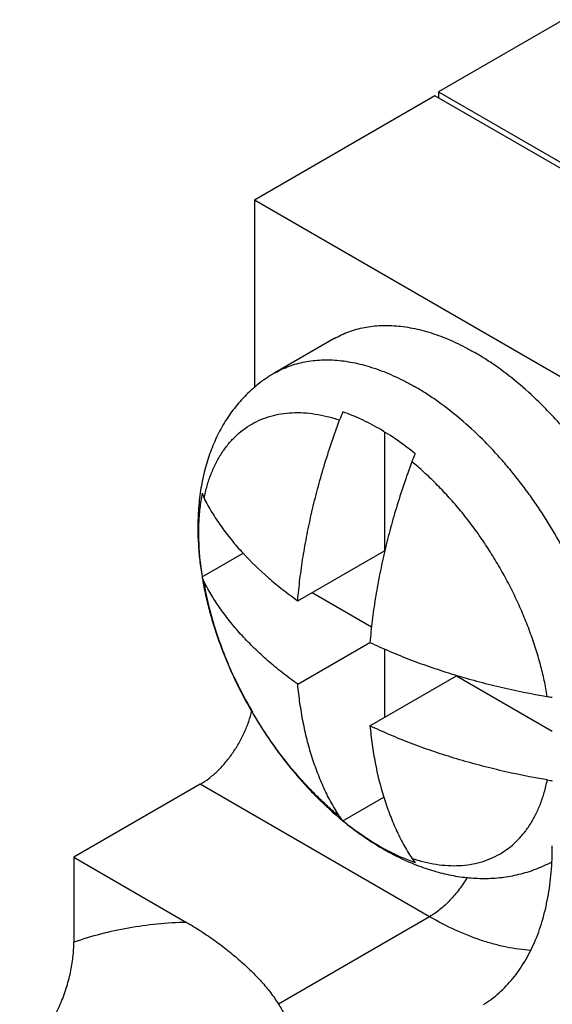
# Model space of a CAD drawing. Units: inches. Extents: x 0.4 to 16.6, y 0.6 to 10.4.
# Drawn here: x 13.9 to 14.1, y 8.8 to 9.2 of the extents above; entities that cross this region are included whole.
import ezdxf

# ---------------------------------------------------------------- set-up
doc = ezdxf.new("R2010")
doc.units = ezdxf.units.IN
doc.header["$LTSCALE"] = 0.935
doc.header["$MEASUREMENT"] = 0
doc.layers.get('0').update_dxf_attribs({"linetype": 'CONTINUOUS'})
doc.layers.add('AXIS', color=7, linetype='CONTINUOUS')

msp = doc.modelspace()

# ---------------------------------------------------------------- linework, layer by layer
at = {"color": 7, "linetype": 'CONTINUOUS'}
for p, q in [((14.8840431737, 9.6197580046), (14.0638027226, 9.1461947861)), ((14.3989727323, 8.9502455904), (14.0623885031, 9.1445681895)), ((14.0638027226, 9.1461947861), (14.0638027226, 9.143751708)), ((14.0638027226, 9.1461947861), (14.3975585128, 8.95350515)), ((13.9916781194, 9.1037437742), (13.9916781194, 9.0303743448)), ((14.1578489048, 9.0078071968), (13.9916781194, 9.1037437742)), ((14.0229457521, 9.0495816146), (13.9996321246, 9.0361215659)), ((14.0425901962, 9.0130499281), (14.0425901962, 8.9665662169)), ((13.9712074809, 8.9890230562), (13.9719604982, 8.9870754194)), ((13.9712074809, 8.9563629595), (13.9872321287, 8.965614739)), ((14.0086563547, 8.9469746213), (14.0425901962, 8.9665662169)), ((13.9719604982, 8.9544153227), (13.9713543292, 8.9558656938)), ((14.0143053185, 8.9502360326), (14.0375540037, 8.9368137015)), ((14.0086563547, 8.9143145246), (14.0369409881, 8.9306445678)), ((14.0425901962, 8.9280882156), (14.0425901962, 8.9012465879)), ((14.0369407437, 8.8979848944), (14.0708745852, 8.91757649)), ((14.0708745852, 8.91757649), (14.1083518128, 8.8959394921)), ((13.9704650043, 8.875123309), (13.9209677357, 8.8465462182)), ((14.0602679394, 8.8232767332), (13.9704650043, 8.875123309)), ((14.0263476072, 8.8608579895), (14.0423709066, 8.8701089905)), ((14.0307237911, 8.8574642696), (14.0381023832, 8.8524684129)), ((13.9209677357, 8.8465462182), (13.9209677357, 8.8132626338)), ((13.9209677357, 8.8465462182), (13.9651001613, 8.8210669268)), ((14.0533217746, 8.8461543372), (14.0546319962, 8.8445283593)), ((14.0602679394, 8.8232767332), (14.0010782333, 8.7891037444))]:
    msp.add_line(p, q, dxfattribs=at)
for centre, radius, start, end in [((14.0642885262, 9.0031790694), 0.0418580696, 155.0149826834, 159.6720856764), ((14.0929019309, 8.9867121026), 0.0422143063, 155.0346434769, 159.652424883), ((14.0857978646, 8.9748404489), 0.1160705546, 185.3846850064, 189.1599929553), ((14.1010834548, 8.9778845365), 0.1316897426, 189.3921400987, 190.2866561597), ((13.9801253614, 8.9587261974), 0.009225697, 194.842224137, 198.0627414746), ((14.1029096833, 8.9782109309), 0.1335449029, 190.2845251019, 190.5023783066), ((14.1331352799, 8.9864134427), 0.1646858733, 204.9340621466, 205.5922772494), ((14.1356169543, 8.9876291247), 0.1674492053, 205.600632286, 209.9291054898), ((14.1133708386, 8.950339811), 0.0414708363, 260.32133062, 263.0472830008), ((14.1361082348, 8.9878987498), 0.1680094943, 209.925202496, 210.2312757032), ((14.113404364, 8.9179091659), 0.0417026587, 260.3289252241, 263.0388545626), ((14.1100789646, 8.9627665653), 0.131937902, 229.7311238861, 230.6194249732), ((14.0335411725, 8.8679701666), 0.0101199196, 212.8279950019, 218.6223992304), ((14.032919724, 8.8674649827), 0.0093190707, 218.5806565951, 225.1516238187), ((14.1031340321, 8.95529706), 0.1217164454, 230.8861641908, 231.9836508053), ((14.1004694979, 8.9518926447), 0.1173932777, 231.9848615218, 233.5500680053), ((14.0890467693, 8.9351126764), 0.0970845238, 238.3490827334, 239.9899780944), ((14.0953615603, 8.9419895875), 0.1064487856, 238.9144086806, 239.9968445298), ((14.0868746344, 8.9313798873), 0.0927657647, 239.9986090034, 241.2679056661), ((14.0771511787, 8.9104149577), 0.0696287112, 249.6637076735, 251.1302390041)]:
    msp.add_arc(centre, radius, start, end, dxfattribs=at)
for points, knots in [([(14.022948673, 9.04958321), (14.0238490254, 9.0501029709), (14.0256994241, 9.0510685654), (14.0285983742, 9.052280767), (14.0316162707, 9.0532561847), (14.0347454379, 9.0539921651), (14.0379782159, 9.0544866858), (14.0413065246, 9.054739396), (14.0447223425, 9.0547496656), (14.0482173189, 9.0545172315), (14.0517830007, 9.0540435674), (14.0554107799, 9.0533298834), (14.059092092, 9.0523775263), (14.064130375, 9.0507709221), (14.0691696964, 9.048708187), (14.0741774627, 9.0462397534), (14.0766893503, 9.0448591693), (14.0779455059, 9.0441339439)], [0, 0, 0, 0, 0.0538988818, 0.1080566181, 0.1627247283, 0.2181432836, 0.2745371148, 0.3321084706, 0.3910380752, 0.4514829734, 0.5135691998, 0.5773992603, 0.6430555818, 0.710599983, 0.8514584131, 0.924799577, 1, 1, 1, 1]), ([(14.1398736939, 8.9729093034), (14.1380613892, 8.9767094104), (14.1341762494, 8.9841953589), (14.1287154829, 8.9932039435), (14.1240041965, 9.0001642615), (14.1203232777, 9.0052259595), (14.1165021641, 9.0101192637), (14.1125538506, 9.0148283864), (14.1084907916, 9.0193374182), (14.1029878304, 9.0250125762), (14.095918772, 9.0315296176), (14.0884991405, 9.0373309594), (14.0824821111, 9.0414111926), (14.079458368, 9.0432605124), (14.0779455059, 9.0441339439)], [0, 0, 0, 0, 0.1319578226, 0.2641225936, 0.3299276689, 0.3953489933, 0.4602457205, 0.524481226, 0.587921925, 0.6504400745, 0.7722033798, 0.8889603871, 0.9452473605, 1, 1, 1, 1]), ([(13.999632164, 9.0361214976), (14.0005325271, 9.0366413735), (14.0023829557, 9.0376071914), (14.0052819818, 9.0388197022), (14.008299977, 9.0397953995), (14.0114292644, 9.0405316297), (14.0146621825, 9.0410263687), (14.01799065, 9.041279265), (14.0214066437, 9.0412896888), (14.0249018113, 9.041057376), (14.0284676982, 9.0405838002), (14.0320956948, 9.039870172), (14.0357772347, 9.038917838), (14.0408158424, 9.0373112195), (14.0458554936, 9.0352484058), (14.0508635871, 9.0327798388), (14.0533756401, 9.0313991683), (14.0546318784, 9.0306738952)], [0, 0, 0, 0, 0.053899246, 0.1080571094, 0.1627251555, 0.218143501, 0.2745370251, 0.3321080226, 0.3910372585, 0.451481818, 0.5135677698, 0.577397645, 0.6430538909, 0.7105983426, 0.85145729, 0.9247989428, 1, 1, 1, 1]), ([(13.9996321246, 9.0361215659), (13.9986135299, 9.0355334835), (13.9966172139, 9.0342912181), (13.9937544063, 9.0322362324), (13.9910340699, 9.0299998548), (13.9884629869, 9.0275900067), (13.9860466316, 9.025018408), (13.9837913249, 9.0222978238), (13.9817034599, 9.0194396644), (13.9791432212, 9.0154562293), (13.9763652494, 9.0101802313), (13.9737145199, 9.0034785375), (13.9717201593, 8.9964581528), (13.9708212244, 8.9916414769), (13.9704712617, 8.9892004275)], [0, 0, 0, 0, 0.061682121, 0.1232022389, 0.1846839494, 0.2462326661, 0.3078797034, 0.3696199429, 0.4314417668, 0.4933861234, 0.617830114, 0.7434277171, 0.870674649, 1, 1, 1, 1]), ([(14.1165600665, 8.9594492546), (14.1147477617, 8.9632493617), (14.1108626219, 8.9707353101), (14.1054018555, 8.9797438948), (14.1006905691, 8.9867042128), (14.0970096502, 8.9917659108), (14.0931885367, 8.9966592149), (14.0892402231, 9.0013683377), (14.0851771642, 9.0058773695), (14.0796742029, 9.0115525275), (14.0726051445, 9.0180695689), (14.065185513, 9.0238709107), (14.0591684836, 9.0279511439), (14.0561447405, 9.0298004636), (14.0546318784, 9.0306738952)], [0, 0, 0, 0, 0.1319578226, 0.2641225936, 0.3299276689, 0.3953489933, 0.4602457205, 0.524481226, 0.587921925, 0.6504400745, 0.7722033798, 0.8889603871, 0.9452473605, 1, 1, 1, 1]), ([(13.9719604982, 8.9870754194), (13.972293934, 8.9887129463), (13.9730711248, 8.991898825), (13.9746064178, 8.9964686332), (13.9764814401, 9.0007048904), (13.9786860775, 9.0045842831), (13.9812106365, 9.0080858331), (13.9840418207, 9.0111908015), (13.9871660178, 9.0138802002), (13.9905653203, 9.0161391895), (13.9942212642, 9.0179536658), (13.9981124037, 9.0193146899), (14.0022169336, 9.0202141728), (14.0065116039, 9.020649819), (14.0109735379, 9.0206194829), (14.0155797213, 9.020125258), (14.0203049071, 9.0191700417), (14.0234525365, 9.0182502236), (14.0250373856, 9.0177202508)], [0, 0, 0, 0, 0.0705649757, 0.1382926978, 0.2033074255, 0.2658793264, 0.3263694764, 0.3852099739, 0.4429006476, 0.5000018012, 0.5571028837, 0.6147933479, 0.6736335078, 0.7341232078, 0.796694565, 0.8617086758, 0.9294357277, 1, 1, 1, 1]), ([(14.0404898017, 9.014343988), (14.0393184512, 9.0150202522), (14.0369769487, 9.0163057572), (14.032310641, 9.0185958597), (14.0287389951, 9.0200421531), (14.0263476072, 9.0208591332)], [0, 0, 0, 0, 0.2602531922, 0.5137458464, 1, 1, 1, 1]), ([(14.0086563547, 8.9469746213), (14.0088930263, 8.9498166755), (14.0094848024, 8.9555512402), (14.0107056812, 8.9641984405), (14.0122662966, 8.9729621621), (14.0141627833, 8.981820669), (14.0163905409, 8.9907524033), (14.0198159156, 9.0028022426), (14.0228351642, 9.0117722144), (14.0250373856, 9.0177202508)], [0, 0, 0, 0, 0.1174714569, 0.2373963185, 0.3596409583, 0.4840566757, 0.6104822781, 0.7387426552, 1, 1, 1, 1]), ([(14.0546319962, 9.004529503), (14.0523542365, 9.0063814131), (14.0477677113, 9.0098468584), (14.0429207064, 9.0129405362), (14.0404898017, 9.014343988)], [0, 0, 0, 0, 0.5112015538, 1, 1, 1, 1]), ([(14.0533217746, 9.0013906206), (14.0511195532, 8.9954425843), (14.0481003046, 8.9864726124), (14.0446749299, 8.9744227731), (14.0424471723, 8.9654910388), (14.0405506857, 8.9566325319), (14.0389900702, 8.9478688104), (14.0377691914, 8.93922161), (14.0371774153, 8.9334870453), (14.0369407437, 8.9306449911)], [0, 0, 0, 0, 0.2612573448, 0.3895177219, 0.5159433243, 0.6403590417, 0.7626036815, 0.8825285431, 1, 1, 1, 1]), ([(14.106398662, 8.9094592653), (14.1060536411, 8.9115520743), (14.1052428943, 8.9157723018), (14.1036998688, 8.9221040412), (14.1018206555, 8.9284872192), (14.0996160807, 8.9348876922), (14.0970970042, 8.9412725763), (14.0942771066, 8.9476092377), (14.0911702836, 8.9538642316), (14.0877934457, 8.9600053232), (14.0841634961, 8.9660002764), (14.0802999005, 8.971818335), (14.0762221199, 8.9774287366), (14.0719521706, 8.982802725), (14.0675114741, 8.9879121358), (14.062923079, 8.9927311222), (14.0582111412, 8.9972332372), (14.0549616896, 9.0000454395), (14.0533217746, 9.0013906206)], [0, 0, 0, 0, 0.0587730951, 0.1190174174, 0.1805170252, 0.2430853535, 0.3065337216, 0.3706498495, 0.4352132141, 0.5000008144, 0.5647883877, 0.6293516718, 0.6934676662, 0.7569158495, 0.8194839438, 0.8809832707, 0.9412272685, 1, 1, 1, 1]), ([(13.9704712617, 8.9892004275), (13.970094932, 8.9865754639), (13.9694398376, 8.9798570078), (13.9694942627, 8.9709935217), (13.9702217467, 8.9626977815), (13.9708105688, 8.9585011035), (13.9711590714, 8.9563940055)], [0, 0, 0, 0, 0.2415810753, 0.6141483458, 0.8054340798, 1, 1, 1, 1]), ([(13.9712074809, 8.9890230562), (13.9708273391, 8.9870921131), (13.9702213146, 8.983108495), (13.9697678257, 8.9769537792), (13.9697534296, 8.9705254784), (13.9700313489, 8.9661636983), (13.9702395196, 8.9639481328)], [0, 0, 0, 0, 0.2345268272, 0.4795601824, 0.7348087302, 1, 1, 1, 1]), ([(13.9719604982, 8.9870754194), (13.9729248226, 8.985191623), (13.9750257696, 8.9814479951), (13.978620573, 8.9760014064), (13.982687745, 8.9706685436), (13.9856633528, 8.9672482514), (13.9872225167, 8.9655608886)], [0, 0, 0, 0, 0.2399866741, 0.4862894416, 0.7394699501, 1, 1, 1, 1]), ([(13.9872225167, 8.9655608886), (13.9903466516, 8.9621798782), (13.9954128242, 8.9573163324), (14.0027314606, 8.9513016973), (14.0066420414, 8.9483989083), (14.0086563547, 8.9469746213)], [0, 0, 0, 0, 0.4860500535, 0.7395235453, 1, 1, 1, 1]), ([(13.9716020125, 8.9538688549), (13.9719971959, 8.9517371118), (13.97289766, 8.9474614957), (13.9745536439, 8.9410753654), (13.9765169308, 8.9346885246), (13.9795437446, 8.9261678766), (13.9840408127, 8.9156623331), (13.9893951392, 8.9055096437), (13.9941699797, 8.8976396997), (13.9979781484, 8.8918971297), (14.0019973703, 8.8863403546), (14.0062125611, 8.8809910402), (14.0106095031, 8.8758704067), (14.0166510147, 8.8694200509), (14.0214705805, 8.8649136638), (14.0247975515, 8.862095365)], [0, 0, 0, 0, 0.060215834, 0.1213024394, 0.183176224, 0.2457335089, 0.3723787148, 0.5001823218, 0.5641628838, 0.6279860163, 0.6915055324, 0.7545836658, 0.8170882405, 0.8788990803, 1, 1, 1, 1]), ([(14.0086563547, 8.9143145246), (14.0066010626, 8.915767787), (14.0026136278, 8.9187304858), (13.996943949, 8.9234047082), (13.9916821428, 8.9282365386), (13.986841379, 8.9332142004), (13.982433712, 8.9383256778), (13.9784700709, 8.9435587522), (13.9749608394, 8.9489003275), (13.9729054849, 8.9525693022), (13.9719604982, 8.9544153227)], [0, 0, 0, 0, 0.1376174193, 0.2714579209, 0.4015537172, 0.5279774327, 0.6508459715, 0.7703213049, 0.8866208277, 1, 1, 1, 1]), ([(13.9837991923, 8.916986), (13.9823674522, 8.9200656913), (13.9797180571, 8.9262585639), (13.9763853427, 8.9356728766), (13.9741779734, 8.9435472107), (13.9727852208, 8.9497877516), (13.9722137039, 8.9528794416), (13.9719604982, 8.9544153227)], [0, 0, 0, 0, 0.2587912174, 0.5128594193, 0.7604927996, 0.8813867813, 1, 1, 1, 1]), ([(14.0369407437, 8.9306449911), (14.0395203757, 8.9294289557), (14.0447825327, 8.9270742318), (14.05288164, 8.9238080442), (14.0612515146, 8.9207778164), (14.0698714296, 8.917991059), (14.0787204183, 8.9154545681), (14.0908685721, 8.9123962175), (14.1001464128, 8.9105260541), (14.106398662, 8.9094592653)], [0, 0, 0, 0, 0.1174716571, 0.2373958774, 0.3596399174, 0.4840555543, 0.6104815013, 0.7387423653, 1, 1, 1, 1]), ([(14.0250373856, 8.8624839674), (14.0239111502, 8.8642253887), (14.021761349, 8.8678399196), (14.0188899446, 8.8735498649), (14.0163397137, 8.8795990823), (14.0141167988, 8.8859720387), (14.0122263146, 8.8926531745), (14.0106726431, 8.8996260422), (14.0094594049, 8.9068733231), (14.0088872966, 8.9118079429), (14.0086563547, 8.9143145246)], [0, 0, 0, 0, 0.1133797129, 0.2296794903, 0.3491546743, 0.4720229929, 0.598446702, 0.7285428449, 0.8623835635, 1, 1, 1, 1]), ([(13.9704650043, 8.875123309), (13.9716252868, 8.8757931944), (13.9739286422, 8.8773501658), (13.9771723919, 8.880145252), (13.980250297, 8.8834204192), (13.9830863993, 8.8870925876), (13.9856134964, 8.891072029), (13.9877670768, 8.8952623162), (13.9894964617, 8.8995584868), (13.9903562942, 8.9024889992), (13.9906997113, 8.9039472107)], [0, 0, 0, 0, 0.1113768918, 0.2303816018, 0.3552946459, 0.4843587828, 0.6155373446, 0.7466355842, 0.8754612123, 1, 1, 1, 1]), ([(14.0250373856, 8.8624839674), (14.0234175181, 8.8638127041), (14.0202073389, 8.8665891177), (14.0155501364, 8.8710310501), (14.0110129294, 8.8757828592), (14.0066190631, 8.8808190567), (14.0023908119, 8.8861147774), (13.9983488259, 8.891642964), (13.9945144748, 8.8973758386), (13.9921108347, 8.9013119557), (13.9909480161, 8.9033073726)], [0, 0, 0, 0, 0.1175804937, 0.2380746116, 0.3610596321, 0.4861703137, 0.6130399045, 0.74125573, 0.8703874756, 1, 1, 1, 1]), ([(14.0369407437, 8.8979848944), (14.0371670854, 8.8955282419), (14.0377257491, 8.8906900435), (14.0392754066, 8.8813443182), (14.0409544132, 8.8745248989), (14.0423204895, 8.8701286832)], [0, 0, 0, 0, 0.2604749848, 0.5139491311, 1, 1, 1, 1]), ([(14.106398662, 8.8767991686), (14.1001464128, 8.8778659575), (14.0908685721, 8.8797361208), (14.0787204183, 8.8827944714), (14.0698714296, 8.8853309623), (14.0612515146, 8.8881177198), (14.05288164, 8.8911479475), (14.0447825327, 8.8944141351), (14.0395203757, 8.896768859), (14.0369407437, 8.8979848944)], [0, 0, 0, 0, 0.2612576347, 0.3895184987, 0.5159444457, 0.6403600826, 0.7626041226, 0.8825283429, 1, 1, 1, 1]), ([(14.0533217746, 8.8461543372), (14.0549066238, 8.8456243644), (14.0580542531, 8.8447045463), (14.0627794389, 8.84374933), (14.0673856224, 8.8432551051), (14.0718475564, 8.843224769), (14.0761422266, 8.8436604153), (14.0802467565, 8.8445598981), (14.084137896, 8.8459209222), (14.08779384, 8.8477353985), (14.0911931425, 8.8499943878), (14.0943173396, 8.8526837865), (14.0971485238, 8.8557887549), (14.0996730827, 8.8592903049), (14.1018777202, 8.8631696976), (14.1037527424, 8.8674059548), (14.1052880354, 8.871975763), (14.1060652262, 8.8751616417), (14.106398662, 8.8767991686)], [0, 0, 0, 0, 0.0705642723, 0.1382913242, 0.203305435, 0.2658767922, 0.3263664922, 0.3852066521, 0.4428971163, 0.4999981988, 0.5570993524, 0.6147900261, 0.6736305236, 0.7341206736, 0.7966925745, 0.8617073022, 0.9294350243, 1, 1, 1, 1]), ([(14.0423204895, 8.8701286832), (14.0430022293, 8.8679347536), (14.0444765252, 8.8636477077), (14.0470613788, 8.8574590684), (14.049980897, 8.851622629), (14.0521725146, 8.8479313599), (14.0533217746, 8.8461543372)], [0, 0, 0, 0, 0.2605291501, 0.513709047, 0.7600121839, 1, 1, 1, 1]), ([(14.0263685222, 8.8607853326), (14.0286132543, 8.8589429066), (14.0331724647, 8.8554486898), (14.037972137, 8.8522909324), (14.0404001384, 8.8508271716)], [0, 0, 0, 0, 0.5060048486, 1, 1, 1, 1]), ([(14.0421320905, 8.8498051663), (14.0431244124, 8.849232262), (14.0470762792, 8.8470360621), (14.0511776606, 8.8451056672), (14.0543088958, 8.8438457939)], [0, 0, 0, 0, 0.2534446506, 1, 1, 1, 1]), ([(14.0422807623, 8.8500357192), (14.0440343397, 8.8490746244), (14.0475338501, 8.8473040365), (14.0511539574, 8.8457930149), (14.0529531363, 8.8451262743)], [0, 0, 0, 0, 0.5103278378, 1, 1, 1, 1]), ([(14.0814406106, 8.7888774618), (14.0825084794, 8.7895559654), (14.0845967288, 8.7910074378), (14.0875550507, 8.7934439192), (14.0903399099, 8.7961390261), (14.0938424049, 8.800104191), (14.0977554941, 8.8057156003), (14.1016015817, 8.8132947197), (14.1046191948, 8.8217128662), (14.106783584, 8.830894466), (14.1080788742, 8.8407554093), (14.1083518128, 8.8475552983), (14.1083518128, 8.8510397518)], [0, 0, 0, 0, 0.0537400749, 0.1078780727, 0.1626222133, 0.2181726699, 0.3324058855, 0.4520694374, 0.5781671393, 0.7113536322, 0.8519949581, 1, 1, 1, 1]), ([(14.0543088958, 8.8438457939), (14.056526565, 8.8429535), (14.0610010753, 8.8413613406), (14.0678508372, 8.8395926659), (14.0736177965, 8.8386826356), (14.0782294039, 8.8383191121), (14.0816766981, 8.8382329279), (14.0851129448, 8.8383372595), (14.0885299051, 8.8386365372), (14.0919177894, 8.8391355867), (14.0952652792, 8.8398362127), (14.0985598148, 8.8407381771), (14.1017885866, 8.8418422739), (14.1049403711, 8.8431480495), (14.1069823724, 8.844150648), (14.1079866475, 8.844684215)], [0, 0, 0, 0, 0.1293438695, 0.2566093495, 0.3822806008, 0.4446631987, 0.5068122801, 0.5687713163, 0.6305826982, 0.6923028812, 0.7539535977, 0.8155226779, 0.8770094275, 0.9384667691, 1, 1, 1, 1]), ([(14.0750939836, 8.8388124615), (14.0741207604, 8.8371525405), (14.0720167177, 8.8339794587), (14.0684193659, 8.8297002205), (14.0651135242, 8.8266265268), (14.0623626833, 8.8245683938), (14.060967137, 8.8236804127), (14.0602679394, 8.8232767332)], [0, 0, 0, 0, 0.2661091362, 0.5252195704, 0.7715397012, 0.8883443129, 1, 1, 1, 1]), ([(14.0999860014, 8.8101024223), (14.0967836341, 8.8103033984), (14.0919226705, 8.8109724823), (14.0854804765, 8.8124933203), (14.0787471673, 8.8145187034), (14.0702029661, 8.817920619), (14.0635839083, 8.8213623009), (14.0602679394, 8.8232767332)], [0, 0, 0, 0, 0.2281360032, 0.3474618277, 0.470464257, 0.7277634303, 1, 1, 1, 1]), ([(13.9651001613, 8.8210669268), (13.9612439249, 8.8209732209), (13.9536159545, 8.8205155847), (13.9423671131, 8.8189832366), (13.9314708354, 8.8166157061), (13.9244168764, 8.8144710966), (13.9209677357, 8.8132626338)], [0, 0, 0, 0, 0.2572178616, 0.5090233581, 0.7562958031, 1, 1, 1, 1]), ([(13.9651001613, 8.8210669268), (13.9670315827, 8.8199518454), (13.9707857979, 8.8176563358), (13.9761664438, 8.8139917051), (13.9812226977, 8.8101781962), (13.9859558348, 8.806231386), (13.9903560475, 8.8021616413), (13.993751324, 8.7986442572), (13.9962598553, 8.795764286), (13.9980109604, 8.7935896595), (13.9996300271, 8.7913821363), (14.0006172989, 8.7898684517), (14.0010782333, 8.7891037444)], [0, 0, 0, 0, 0.1378135201, 0.271784166, 0.4021348537, 0.5290109386, 0.6524493246, 0.7723467716, 0.8308914324, 0.8884138631, 0.9448250694, 1, 1, 1, 1]), ([(13.8997546206, 8.7686718904), (13.9005926607, 8.7691557303), (13.9022550732, 8.7702779836), (13.9046010712, 8.7722813696), (13.9068406123, 8.7746092285), (13.9089423512, 8.777192469), (13.9108843956, 8.7799712667), (13.9126565673, 8.7828915096), (13.9142537998, 8.7859093085), (13.916138098, 8.7899888515), (13.9180605822, 8.795144255), (13.9197182314, 8.8013371835), (13.9207237788, 8.8073694747), (13.9209677357, 8.8113375628), (13.9209677357, 8.8132626338)], [0, 0, 0, 0, 0.0567039586, 0.117169072, 0.1804718413, 0.2457232634, 0.3121206672, 0.3789712209, 0.4457634075, 0.5120883274, 0.6421890602, 0.7676145973, 0.8871954578, 1, 1, 1, 1]), ([(14.0010782333, 8.7891037444), (14.0014903265, 8.7884200665), (14.0022954681, 8.787072161), (14.0032803255, 8.7853937319), (14.0040396733, 8.7840803687), (14.004589654, 8.7831185804), (14.0051243727, 8.7821712951), (14.0056425933, 8.7812382518), (14.0061422933, 8.7803190321), (14.006620116, 8.7794129641), (14.0070705912, 8.7785189442), (14.0074836721, 8.7776350605), (14.0077851376, 8.7768976098), (14.007977244, 8.7763054846), (14.008086217, 8.7758621635), (14.0081331015, 8.7754860747), (14.0081263613, 8.7751832156), (14.0080940347, 8.7749518427), (14.0080191133, 8.7747151927), (14.0078795815, 8.7744780514), (14.007664322, 8.7742486534), (14.0074801354, 8.7741195564), (14.0073760765, 8.7740594783)], [0, 0, 0, 0, 0.1400227089, 0.2753978455, 0.3413460302, 0.406129165, 0.469736785, 0.5321502969, 0.5933392793, 0.6532553438, 0.7118221643, 0.7689198388, 0.8243703942, 0.8514264389, 0.8780433523, 0.9043665469, 0.9175969896, 0.9310852928, 0.9452216783, 0.9608483265, 0.9789235975, 1, 1, 1, 1])]:
    msp.add_open_spline(points, degree=3, knots=knots, dxfattribs=at)
at = {"layer": 'AXIS', "color": 7, "linetype": 'CONTINUOUS'}
msp.add_line((14.0623885031, 9.1445681895), (13.9916781194, 9.1037437742), dxfattribs=at)

doc.saveas('drawing.dxf')
